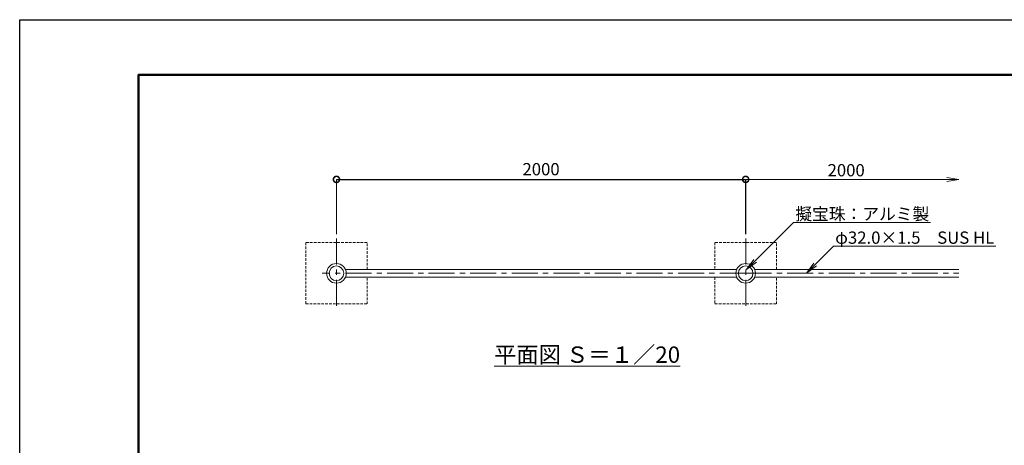
# Model space of a CAD drawing. Extents: x -7 to 8393, y -2 to 5938.
# Drawn here: x -7 to 4805, y 3856 to 5938 of the extents above; entities that cross this region are included whole.
import ezdxf
from ezdxf import colors
from ezdxf.entities.mleader import LeaderData, LeaderLine
from ezdxf.math import Vec2, Vec3

# ---------------------------------------------------------------- set-up
doc = ezdxf.new("R2010")
doc.units = 0
doc.header["$MEASUREMENT"] = 0
doc.header["$PDMODE"] = 1
doc.linetypes.add('CENTER', pattern=[50.8, 31.75, -6.35, 6.35, -6.35])
doc.linetypes.add('DASHED', pattern=[19.05, 12.7, -6.35])
doc.layers.get('0').update_dxf_attribs({"linetype": 'CONTINUOUS'})
doc.layers.get('DefPoints').update_dxf_attribs({"linetype": 'CONTINUOUS'})
for name, color, linetype, lineweight in [('FRAM3', 1, 'CONTINUOUS', 50), ('基準線', 6, 'CENTER', 18), ('外形線', 7, 'CONTINUOUS', 18), ('寸法線', 3, 'CONTINUOUS', 18), ('文字', 4, 'CONTINUOUS', 18), ('文字引出', 4, 'CONTINUOUS', 18), ('細線', 8, 'CONTINUOUS', 5)]:
    doc.layers.add(name, color=color, linetype=linetype, lineweight=lineweight)
doc.styles.get("Standard").update_dxf_attribs({"font": 'TXT.SHX', "bigfont": 'bigfont.shx'})
doc.dimstyles.new('20ベース', dxfattribs={"dimscale": 20, "dimtxt": 3, "dimasz": 3, "dimexe": 0, "dimexo": 1, "dimgap": 1, "dimtad": 3, "dimdec": 1, "dimdsep": 46, "dimtxsty": 'Standard', "dimblk1": 'DOTSMALL', "dimblk2": 'DOTSMALL', "dimsah": 1, "dimcen": 0, "dimclrd": 256, "dimclre": 256, "dimclrt": 7, "dimadec": 0, "dimazin": 0, "dimtfac": 1, "dimtdec": 1, "dimtix": 1, "dimtmove": 2, "dimatfit": 3, "dimldrblk": 'DOTSMALL', "dimfxl": 0, "dimtolj": 1, "dimlwd": -1, "dimlwe": -1, "dimarcsym": 0})

# ---------------------------------------------------------------- blocks, each defined once
blk = doc.blocks.new('_OPEN')
at = {"color": 0, "linetype": 'ByBlock'}
for p, q in [((-1, 0.167), (0, 0)), ((0, 0), (-1, -0.167)), ((0, 0), (-1, 0))]:
    blk.add_line(p, q, dxfattribs=at)
blk = doc.blocks.new('_DotSmall')
at = {"layer": 'FRAM3', "color": 0, "const_width": 0.5}
blk.add_lwpolyline([(-0.0625, 0, 1), (0.0625, 0, 1)], format="xyb", close=True, dxfattribs=at)
blk = doc.blocks.new('*D16')
at = {"layer": 'DefPoints', "color": 0}
for p in [(3540.8, 5156.8), (1540.8, 4868.4), (3540.8, 4868.4)]:
    blk.add_point(p, dxfattribs=at)
at = {"layer": '寸法線'}
for p, q in [((1540.8, 4888.4), (1540.8, 5156.8)), ((3540.8, 4888.4), (3540.8, 5156.8))]:
    blk.add_line(p, q, dxfattribs=at)
at = {"layer": '寸法線', "lineweight": -2}
blk.add_line((1540.8, 5156.8), (3540.8, 5156.8), dxfattribs=at)
at = {"layer": '寸法線', "lineweight": -2, "xscale": 60, "yscale": 60, "zscale": 60, "rotation": 180}
blk.add_blockref('_DotSmall', (1540.8, 5156.8), dxfattribs=at)
at = {"layer": '寸法線', "lineweight": -2, "xscale": 60, "yscale": 60, "zscale": 60}
blk.add_blockref('_DotSmall', (3540.8, 5156.8), dxfattribs=at)
at = {"layer": '寸法線', "color": 7, "insert": (2540.8, 5206.8), "char_height": 60, "attachment_point": 5}
blk.add_mtext('\\A1;2000', dxfattribs=at)

msp = doc.modelspace()

# ---------------------------------------------------------------- linework, layer by layer
at = {"layer": 'DefPoints'}
msp.add_lwpolyline([(-7.38, 5937.97), (8392.62, 5937.97), (8392.62, -2.03), (-7.38, -2.03)], close=True, dxfattribs=at)
at = {"layer": 'FRAM3', "color": 1, "linetype": 'Continuous'}
msp.add_lwpolyline([(572.62, 267.97), (572.62, 5667.97), (8122.62, 5667.97), (8122.62, 267.97)], close=True, dxfattribs=at)
at = {"layer": '基準線', "ltscale": 4}
for p, q in [((1540.84, 4868.4), (1540.84, 4526.61)), ((3540.84, 4868.4), (3540.84, 4526.61)), ((3540.84, 4697.51), (1471.63, 4697.51)), ((3540.84, 4697.51), (4583.21, 4697.51))]:
    msp.add_line(p, q, dxfattribs=at)
at = {"layer": '外形線'}
for p, q in [((3496.76, 4716.51), (1584.92, 4716.51)), ((3584.92, 4716.51), (4583.21, 4716.51)), ((3496.76, 4678.51), (1584.92, 4678.51)), ((3584.92, 4678.51), (4583.21, 4678.51))]:
    msp.add_line(p, q, dxfattribs=at)
for centre, radius in [((1540.84, 4697.51), 48), ((1540.84, 4697.51), 35.8), ((3540.84, 4697.51), 48), ((3540.84, 4697.51), 35.8)]:
    msp.add_circle(centre, radius, dxfattribs=at)
at = {"layer": '寸法線'}
for p, q in [((3540.84, 4888.4), (3540.84, 5156.76)), ((3540.84, 5156.76), (4523.21, 5156.76))]:
    msp.add_line(p, q, dxfattribs=at)
at = {"layer": '細線', "color": 8, "linetype": 'DASHED'}
for points in [[(1690.84, 4716.51), (1690.84, 4847.51), (1390.84, 4847.51), (1390.84, 4547.51), (1690.84, 4547.51), (1690.84, 4678.51)], [(3690.84, 4716.51), (3690.84, 4847.51), (3390.84, 4847.51), (3390.84, 4716.51)], [(3390.84, 4678.51), (3390.84, 4547.51), (3690.84, 4547.51), (3690.84, 4678.51)]]:
    msp.add_lwpolyline(points, dxfattribs=at)

# ---------------------------------------------------------------- block references
at = {"layer": '寸法線', "xscale": 60, "yscale": 60, "zscale": 60, "rotation": 180}
msp.add_blockref('_DotSmall', (3540.84, 5156.76), dxfattribs=at)
at = {"layer": '寸法線', "xscale": 60, "yscale": 60, "zscale": 60}
msp.add_blockref('_OPEN', (4583.21, 5156.76), dxfattribs=at)

# ---------------------------------------------------------------- texts
at = {"layer": '寸法線', "color": 7, "insert": (4032.03, 5201.76), "char_height": 60, "attachment_point": 5}
msp.add_mtext('\\A1;2000', dxfattribs=at)
at = {"layer": '文字', "insert": (2765.63, 4299.71), "char_height": 80, "attachment_point": 5}
msp.add_mtext('{\\L平面図 Ｓ＝１／20}', dxfattribs=at)

# ---------------------------------------------------------------- dimensions: what is measured, and where the dimension line sits
at = {"layer": '寸法線'}
dim = msp.add_linear_dim(base=(3540.84, 5156.76), p1=(1540.84, 4868.4), p2=(3540.84, 4868.4), dimstyle='20ベース', override={"dimlwd": 65534}, dxfattribs=at)
dim.commit()
dim.dimension.update_dxf_attribs({"geometry": '*D16', "text_midpoint": (2540.84, 5206.76)})

# ---------------------------------------------------------------- leaders
at = {"layer": '文字引出'}
ml = msp.add_multileader_mtext('Standard', dxfattribs=at)
ml.set_content('擬宝珠：アルミ製', color=7)
ml.set_leader_properties(color=256, linetype='ByLayer', lineweight=-1)
ml.set_arrow_properties(name='OPEN')
ml.build(insert=Vec2(0, 0))
ml.multileader.update_dxf_attribs({"text_left_attachment_type": 6, "text_right_attachment_type": 6, "dogleg_length": 0.36, "arrow_head_size": 60, "scale": 20})
ctx = ml.context
ctx.base_point, ctx.scale, ctx.char_height, ctx.arrow_head_size, ctx.landing_gap_size, ctx.plane_origin = Vec3(3781.64, 4945.88), 20, 60, 60, 1.8, Vec3(3335.31, 4314.57)
ctx.left_attachment, ctx.right_attachment = 6, 6
notes = []
notes.append((ctx, [(0, (1, 1, 0), (3774.44, 4945.88), (1, 0), 7.2, [(0, [(3544.86, 4716.3)], 0, [])])]))
ctx.mtext.insert, ctx.mtext.flow_direction = Vec3(3783.44, 5017.88), 5
ml = msp.add_multileader_mtext('Standard', dxfattribs=at)
ml.set_content('φ32.0×1.5\u3000SUS HL', color=7)
ml.set_leader_properties(color=256, linetype='ByLayer', lineweight=-1)
ml.set_arrow_properties(name='OPEN')
ml.build(insert=Vec2(0, 0))
ml.multileader.update_dxf_attribs({"text_left_attachment_type": 6, "text_right_attachment_type": 6, "dogleg_length": 0.36, "arrow_head_size": 60, "scale": 20})
ctx = ml.context
ctx.base_point, ctx.scale, ctx.char_height, ctx.arrow_head_size, ctx.landing_gap_size, ctx.plane_origin = Vec3(3976.65, 4830.01), 20, 60, 60, 1.8, Vec3(3530.31, 4056.27)
ctx.left_attachment, ctx.right_attachment = 6, 6
notes.append((ctx, [(0, (1, 1, 0), (3969.45, 4830.01), (1, 0), 7.2, [(0, [(3838.06, 4698.17)], 0, [])])]))
ctx.mtext.insert, ctx.mtext.flow_direction = Vec3(3978.45, 4902.01), 5
for ctx, leaders in notes:
    for number, flags, end, landing, length, lines in leaders:
        leader = LeaderData()
        leader.index, (leader.has_last_leader_line, leader.has_dogleg_vector, leader.attachment_direction) = number, flags
        leader.last_leader_point, leader.dogleg_vector, leader.dogleg_length = Vec3(end), Vec3(landing), length
        for number, points, colour, breaks in lines:
            line = LeaderLine()
            line.index, line.vertices, line.color, line.breaks = number, Vec3.list(points), colors.encode_raw_color(colour), breaks
            leader.lines.append(line)
        ctx.leaders.append(leader)

doc.saveas('drawing.dxf')
